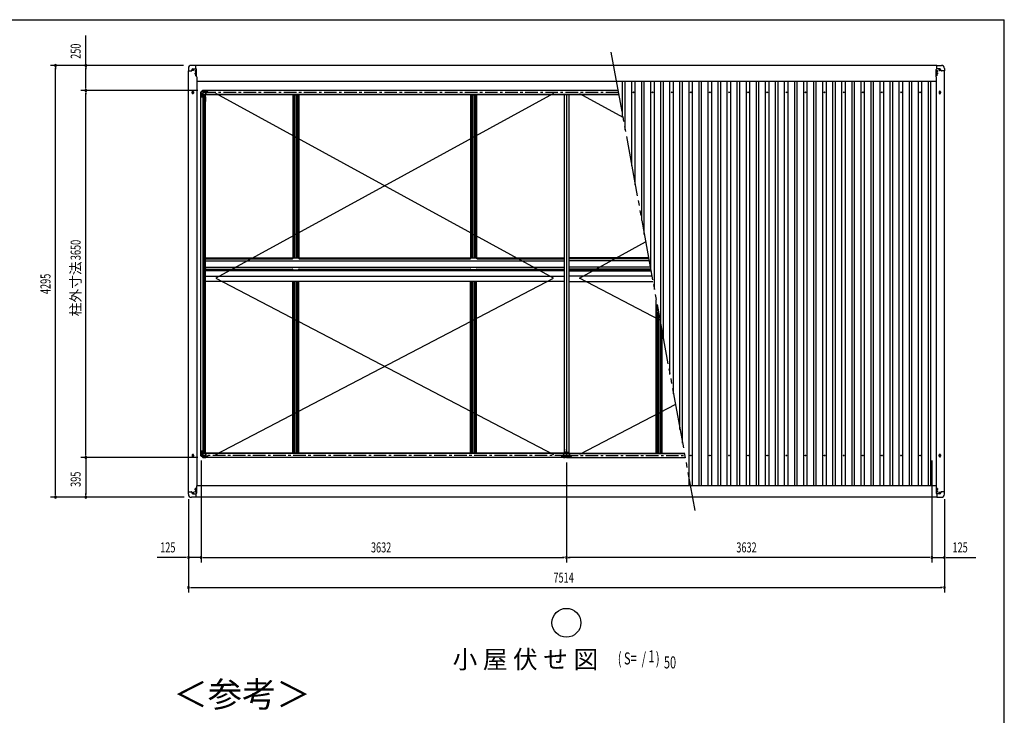
# Model space of a CAD drawing. Extents: x 543 to 21006, y 226 to 14052.
# Drawn here: x 10690 to 20478, y 7132 to 14052 of the extents above; entities that cross this region are included whole.
import ezdxf
from ezdxf.enums import TextEntityAlignment as Align

# ---------------------------------------------------------------- set-up
doc = ezdxf.new("R2010")
doc.units = 0
doc.header["$LTSCALE"] = 50
doc.header["$MEASUREMENT"] = 0
doc.linetypes.add('1PL-S', pattern=[4, 2.5, -0.5, 0.5, -0.5])
doc.linetypes.add('2PL-M', pattern=[17, 12, -1, 1, -1, 1, -1])
for name, color, linetype in [('2PL-M2', 1, '2PL-M'), ('HIKIDASHI', 6, 'CONTINUOUS'), ('SUNPOU', 4, 'CONTINUOUS'), ('WAKUSEN-01', 50, 'CONTINUOUS'), ('ケラバ', 9, 'CONTINUOUS'), ('フレ-ム', 3, 'CONTINUOUS'), ('ブレ-ス', 6, 'CONTINUOUS'), ('上枠前', 1, 'CONTINUOUS'), ('上枠左右', 2, 'CONTINUOUS'), ('上枠後', 1, 'CONTINUOUS'), ('中柱カバ', 3, 'CONTINUOUS'), ('中柱補強', 2, 'CONTINUOUS'), ('天井支持材', 2, 'CONTINUOUS'), ('屋根', 1, 'CONTINUOUS'), ('柱', 3, 'CONTINUOUS'), ('桁', 3, 'CONTINUOUS'), ('梁', 2, 'CONTINUOUS'), ('野縁', 1, 'CONTINUOUS'), ('隅柱補強', 2, 'CONTINUOUS'), ('鼻隠しコナ', 3, 'CONTINUOUS'), ('鼻隠し前', 3, 'CONTINUOUS'), ('鼻隠し後', 3, 'CONTINUOUS')]:
    doc.layers.add(name, color=color, linetype=linetype)
doc.styles.add('00', font='ROMANS', dxfattribs={"width": 0.666667, "bigfont": 'BIGFONT'})
doc.styles.add('01', font='ROMANS', dxfattribs={"height": 3, "bigfont": 'BIGFONT'})

msp = doc.modelspace()

# ---------------------------------------------------------------- linework, layer by layer
at = {"layer": '2PL-M2'}
msp.add_line((16567.3, 13728), (17400.6, 9171), dxfattribs=at)
at = {"layer": 'HIKIDASHI'}
msp.add_circle((16124.6, 8052.6), 143.4, dxfattribs=at)
at = {"layer": 'SUNPOU'}
for p, q in [((11346.2, 13597.5), (11346.2, 13893.9)), ((12318.2, 13597.5), (10996.2, 13597.5)), ((11046.2, 13578.8), (11046.2, 13560)), ((11046.2, 9327.5), (11046.2, 13572.5)), ((12318.2, 13597.5), (11296.2, 13597.5)), ((11346.2, 13578.8), (11346.2, 13560)), ((11346.2, 13372.5), (11346.2, 13572.5)), ((12461.4, 13347.5), (11296.2, 13347.5)), ((12461.4, 13347.5), (11296.2, 13347.5)), ((11346.2, 13366.3), (11346.2, 13385)), ((11346.2, 13328.8), (11346.2, 13310)), ((11346.2, 9722.5), (11346.2, 13322.5)), ((12461.4, 9697.5), (11296.2, 9697.5)), ((12461.4, 9697.5), (11296.2, 9697.5)), ((11346.2, 9716.3), (11346.2, 9735)), ((11346.2, 9678.8), (11346.2, 9660)), ((11346.2, 9672.5), (11346.2, 9327.5)), ((12492.6, 9666.3), (12492.6, 8652.5)), ((12492.6, 9666.3), (12492.6, 8652.5)), ((16124.6, 9646), (16124.6, 8652.5)), ((16124.6, 9646), (16124.6, 8652.5)), ((19756.6, 9666.3), (19756.6, 8652.5)), ((19756.6, 9666.3), (19756.6, 8652.5)), ((12325, 9302.5), (10996.2, 9302.5)), ((11046.2, 9321.3), (11046.2, 9340)), ((12325, 9302.5), (11296.2, 9302.5)), ((11346.2, 9321.3), (11346.2, 9340)), ((12367.6, 9281), (12367.6, 8352.5)), ((12367.6, 9281), (12367.6, 8652.5)), ((19881.6, 9281), (19881.6, 8352.5)), ((19881.6, 9281), (19881.6, 8652.5)), ((12342.6, 8702.5), (12055.7, 8702.5)), ((12348.8, 8702.5), (12330.1, 8702.5)), ((12492.6, 8702.5), (12367.6, 8702.5)), ((12511.3, 8702.5), (12530.1, 8702.5)), ((12511.3, 8702.5), (12530.1, 8702.5)), ((12517.6, 8702.5), (12542.6, 8702.5)), ((12517.6, 8702.5), (16099.6, 8702.5)), ((16105.8, 8702.5), (16087.1, 8702.5)), ((16143.3, 8702.5), (16162.1, 8702.5)), ((19731.6, 8702.5), (16149.6, 8702.5)), ((19731.6, 8702.5), (19706.6, 8702.5)), ((19737.8, 8702.5), (19719.1, 8702.5)), ((19737.8, 8702.5), (19719.1, 8702.5)), ((19756.6, 8702.5), (19881.6, 8702.5)), ((19900.3, 8702.5), (19919.1, 8702.5)), ((19906.6, 8702.5), (20193.5, 8702.5)), ((12386.3, 8402.5), (12405.1, 8402.5)), ((12392.6, 8402.5), (19856.6, 8402.5)), ((19862.8, 8402.5), (19844.1, 8402.5))]:
    msp.add_line(p, q, dxfattribs=at)
for centre, start, end in [((11046.2, 13597.5), 90, 270), ((11046.2, 13597.5), 270, 90), ((11346.2, 13597.5), 90, 270), ((11346.2, 13597.5), 270, 90), ((11346.2, 13347.5), 90, 270), ((11346.2, 13347.5), 90, 270), ((11346.2, 13347.5), 270, 90), ((11346.2, 13347.5), 270, 90), ((11346.2, 9697.5), 90, 270), ((11346.2, 9697.5), 90, 270), ((11346.2, 9697.5), 270, 90), ((11346.2, 9697.5), 270, 90), ((11046.2, 9302.5), 90, 270), ((11046.2, 9302.5), 270, 90), ((11346.2, 9302.5), 90, 270), ((11346.2, 9302.5), 270, 90), ((12367.6, 8702.5), 0, 180), ((12492.6, 8702.5), 0, 180), ((12492.6, 8702.5), 0, 180), ((16124.6, 8702.5), 0, 180), ((16124.6, 8702.5), 0, 180), ((19756.6, 8702.5), 0, 180), ((19756.6, 8702.5), 0, 180), ((19881.6, 8702.5), 0, 180), ((12367.6, 8702.5), 180, 0), ((12492.6, 8702.5), 180, 0), ((12492.6, 8702.5), 180, 0), ((16124.6, 8702.5), 180, 0), ((16124.6, 8702.5), 180, 0), ((19756.6, 8702.5), 180, 0), ((19756.6, 8702.5), 180, 0), ((19881.6, 8702.5), 180, 0), ((12367.6, 8402.5), 0, 180), ((12367.6, 8402.5), 180, 0), ((19881.6, 8402.5), 0, 180), ((19881.6, 8402.5), 180, 0)]:
    msp.add_arc(centre, 9.38, start, end, dxfattribs=at)
at = {"layer": 'WAKUSEN-01'}
for p in [(542.5, 14052.5), (20477.5, 517.5)]:
    msp.add_line(p, (20477.5, 14052.5), dxfattribs=at)
at = {"layer": 'ケラバ'}
for p, q in [((12366.6, 9356), (12366.6, 13543)), ((12366.6, 13543), (12396.6, 13543)), ((12401.6, 13548), (12401.6, 13553)), ((12411.6, 13563), (12444, 13563)), ((12412.6, 13557.5), (12415.6, 13557.5)), ((12415.6, 13548.5), (12412.6, 13548.5)), ((12438.1, 13545), (12441.1, 13545)), ((12441.1, 13536), (12438.1, 13536)), ((12449, 13483), (12449, 13558)), ((19800.2, 13483), (19800.2, 13558)), ((19837.6, 13563), (19805.2, 13563)), ((19811.1, 13545), (19808.1, 13545)), ((19808.1, 13536), (19811.1, 13536)), ((19836.6, 13557.5), (19833.6, 13557.5)), ((19833.6, 13548.5), (19836.6, 13548.5)), ((19847.6, 13548), (19847.6, 13553)), ((19882.6, 13543), (19852.6, 13543)), ((19882.6, 9356), (19882.6, 13543)), ((12449.6, 13483), (12449, 13483)), ((12449.6, 13483), (12449.6, 9416)), ((19799.6, 13483), (19800.2, 13483)), ((19799.6, 13483), (19799.6, 9416)), ((12405.6, 13321.5), (12405.6, 13334.5)), ((12417.6, 13334.5), (12417.6, 13321.5)), ((19831.6, 13334.5), (19831.6, 13321.5)), ((19843.6, 13321.5), (19843.6, 13334.5)), ((12405.6, 9722.5), (12405.6, 9709.5)), ((12417.6, 9709.5), (12417.6, 9722.5)), ((19831.6, 9709.5), (19831.6, 9722.5)), ((19843.6, 9722.5), (19843.6, 9709.5)), ((12449, 9416), (12449, 9341)), ((12449.6, 9416), (12449, 9416)), ((19799.6, 9416), (19800.2, 9416)), ((19800.2, 9416), (19800.2, 9341)), ((12366.6, 9356), (12396.6, 9356)), ((12401.6, 9351), (12401.6, 9346)), ((12411.6, 9336), (12444, 9336)), ((12415.6, 9350.5), (12412.6, 9350.5)), ((12412.6, 9341.5), (12415.6, 9341.5)), ((12441.1, 9363), (12438.1, 9363)), ((12438.1, 9354), (12441.1, 9354)), ((19837.6, 9336), (19805.2, 9336)), ((19808.1, 9363), (19811.1, 9363)), ((19811.1, 9354), (19808.1, 9354)), ((19833.6, 9350.5), (19836.6, 9350.5)), ((19836.6, 9341.5), (19833.6, 9341.5)), ((19847.6, 9351), (19847.6, 9346)), ((19882.6, 9356), (19852.6, 9356))]:
    msp.add_line(p, q, dxfattribs=at)
at = {"layer": 'ケラバ', "color": 6, "linetype": '1PL-S'}
for p, q in [((12403.1, 13553), (12425.1, 13553)), ((12414.1, 13543.5), (12414.1, 13562.5)), ((12429.1, 13515.5), (12450.1, 13515.5)), ((12431.6, 13515.5), (12447.6, 13515.5)), ((12439.6, 13492.5), (12439.6, 13550)), ((19820.1, 13515.5), (19799.1, 13515.5)), ((19817.6, 13515.5), (19801.6, 13515.5)), ((19809.6, 13492.5), (19809.6, 13550)), ((19846.1, 13553), (19824.1, 13553)), ((19835.1, 13543.5), (19835.1, 13562.5)), ((12400.6, 13328), (12422.6, 13328)), ((12411.6, 13310.5), (12411.6, 13345.5)), ((19848.6, 13328), (19826.6, 13328)), ((19837.6, 13310.5), (19837.6, 13345.5)), ((12400.6, 9716), (12422.6, 9716)), ((12411.6, 9733.5), (12411.6, 9698.5)), ((19848.6, 9716), (19826.6, 9716)), ((19837.6, 9733.5), (19837.6, 9698.5)), ((12403.1, 9346), (12425.1, 9346)), ((12414.1, 9355.5), (12414.1, 9336.5)), ((12428.6, 9358.5), (12450.6, 9358.5)), ((12429.1, 9383.5), (12450.1, 9383.5)), ((12431.6, 9383.5), (12447.6, 9383.5)), ((19820.6, 9358.5), (19798.6, 9358.5)), ((19820.1, 9383.5), (19799.1, 9383.5)), ((19817.6, 9383.5), (19801.6, 9383.5)), ((19846.1, 9346), (19824.1, 9346)), ((19835.1, 9355.5), (19835.1, 9336.5))]:
    msp.add_line(p, q, dxfattribs=at)
at = {"layer": 'ケラバ'}
for centre, radius in [((12439.6, 13515.5), 4.5), ((12439.6, 13515.5), 3), ((19809.6, 13515.5), 4.5), ((19809.6, 13515.5), 3), ((12439.6, 9383.5), 4.5), ((12439.6, 9383.5), 3), ((19809.6, 9383.5), 4.5), ((19809.6, 9383.5), 3)]:
    msp.add_circle(centre, radius, dxfattribs=at)
for centre, radius, start, end in [((12396.6, 13548), 5, 270, 0), ((12411.6, 13553), 10, 90, 180), ((12412.6, 13553), 4.5, 90, 270), ((12415.6, 13553), 4.5, 270, 90), ((12438.1, 13540.5), 4.5, 90, 270), ((12441.1, 13540.5), 4.5, 270, 90), ((12444, 13558), 5, 0, 90), ((19805.2, 13558), 5, 90, 180), ((19808.1, 13540.5), 4.5, 90, 270), ((19811.1, 13540.5), 4.5, 270, 90), ((19833.6, 13553), 4.5, 90, 270), ((19836.6, 13553), 4.5, 270, 90), ((19837.6, 13553), 10, 0, 90), ((19852.6, 13548), 5, 180, 270), ((12411.6, 13334.5), 6, 0, 180), ((12411.6, 13321.5), 6, 180, 0), ((19837.6, 13334.5), 6, 0, 180), ((19837.6, 13321.5), 6, 180, 0), ((12411.6, 9722.5), 6, 0, 180), ((12411.6, 9709.5), 6, 180, 0), ((19837.6, 9722.5), 6, 0, 180), ((19837.6, 9709.5), 6, 180, 0), ((12396.6, 9351), 5, 0, 90), ((12411.6, 9346), 10, 180, 270), ((12412.6, 9346), 4.5, 90, 270), ((12415.6, 9346), 4.5, 270, 90), ((12438.1, 9358.5), 4.5, 90, 270), ((12441.1, 9358.5), 4.5, 270, 90), ((12444, 9341), 5, 270, 0), ((19805.2, 9341), 5, 180, 270), ((19808.1, 9358.5), 4.5, 90, 270), ((19811.1, 9358.5), 4.5, 270, 90), ((19833.6, 9346), 4.5, 90, 270), ((19836.6, 9346), 4.5, 270, 90), ((19837.6, 9346), 10, 270, 0), ((19852.6, 9351), 5, 90, 180)]:
    msp.add_arc(centre, radius, start, end, dxfattribs=at)
at = {"layer": 'フレ-ム'}
for centre in [(16791.1, 13329.5), (16981.1, 13329.5), (17171.1, 13329.5), (17361.1, 13329.5), (17551.1, 13329.5), (17741.1, 13329.5), (17931.1, 13329.5), (18121.1, 13329.5), (18311.1, 13329.5), (18501.1, 13329.5), (18691.1, 13329.5), (18881.1, 13329.5), (19071.1, 13329.5), (19261.1, 13329.5), (19451.1, 13329.5), (19641.1, 13329.5), (17361.1, 9716), (17551.1, 9716), (17741.1, 9716), (17931.1, 9716), (18121.1, 9716), (18311.1, 9716), (18501.1, 9716), (18691.1, 9716), (18881.1, 9716), (19071.1, 9716), (19261.1, 9716), (19451.1, 9716), (19641.1, 9716)]:
    msp.add_circle(centre, 4, dxfattribs=at)
at = {"layer": 'ブレ-ス'}
for p, q in [((15994.6, 11481.1), (12640.6, 13319)), ((15994.6, 13319), (12640.6, 11481.1)), ((16254.6, 13319), (16685.3, 13083)), ((16254.6, 11481.1), (16912.3, 11841.5)), ((12640.6, 9726), (15994.6, 11481.1)), ((12640.6, 11481.1), (15994.6, 9726)), ((17054.8, 11062.4), (16254.6, 11481.1)), ((17207.9, 10224.9), (16254.6, 9726))]:
    msp.add_line(p, q, dxfattribs=at)
at = {"layer": '上枠前', "color": 6, "linetype": '1PL-S'}
for p, q in [((16134, 9716), (12502.2, 9716)), ((16115.1, 9716), (17301, 9716))]:
    msp.add_line(p, q, dxfattribs=at)
at = {"layer": '上枠前'}
for p, q in [((12510.6, 9696), (12510.6, 9737)), ((12532.6, 9737), (12510.6, 9737)), ((16124.6, 9696), (12510.6, 9696)), ((12532.6, 9734), (12532.6, 9737)), ((12532.6, 9734), (12538.6, 9734)), ((16096.5, 9737), (12538.6, 9737)), ((12538.6, 9734), (12538.6, 9737)), ((16092.6, 9741.5), (12542.6, 9741.5)), ((12542.6, 9737), (12542.6, 9741.5)), ((16156.6, 9741.5), (16092.6, 9741.5)), ((16092.6, 9737), (16092.6, 9741.5)), ((16152.6, 9737), (16096.5, 9737)), ((16096.5, 9734), (16096.5, 9737)), ((16102.5, 9734), (16096.5, 9734)), ((16124.6, 9737), (16102.5, 9737)), ((16102.5, 9734), (16102.5, 9737)), ((16124.6, 9737), (16146.6, 9737)), ((16124.6, 9696), (16124.6, 9737)), ((16124.6, 9696), (16124.6, 9737)), ((16124.6, 9696), (17304.6, 9696)), ((16146.6, 9734), (16146.6, 9737)), ((16146.6, 9734), (16152.6, 9734)), ((16152.6, 9737), (17297.1, 9737)), ((16152.6, 9734), (16152.6, 9737)), ((16156.6, 9741.5), (17296.3, 9741.5)), ((16156.6, 9737), (16156.6, 9741.5))]:
    msp.add_line(p, q, dxfattribs=at)
at = {"layer": '上枠左右', "color": 6, "linetype": '1PL-S'}
for p, q in [((12496.8, 13315.5), (12487.6, 13315.5)), ((12499, 13343.5), (12505.5, 13337)), ((12496.8, 9729.5), (12487.6, 9729.5)), ((12499, 9701.5), (12505.5, 9708))]:
    msp.add_line(p, q, dxfattribs=at)
at = {"layer": '上枠左右'}
for p, q in [((12510.6, 13349.5), (12491.6, 13330.5)), ((12491.6, 9714.5), (12491.6, 13330.5)), ((12491.6, 13330.5), (12492.6, 13330.1)), ((12511.3, 13348.8), (12492.6, 13330.1)), ((12502.5, 13340), (12510.6, 13340)), ((12510.6, 13349.5), (12511.3, 13348.8)), ((12510.6, 13340), (12510.6, 13303.5)), ((12508.6, 13298.5), (12508.6, 13303.5)), ((12508.6, 13303.5), (12510.6, 13303.5)), ((12510.6, 13298.5), (12508.6, 13298.5)), ((12510.6, 13298.5), (12510.6, 9746.5)), ((12510.6, 13297.5), (12537.1, 13297.5)), ((12522.1, 9750.5), (12522.1, 13294.5)), ((12533.1, 13239), (12533.1, 13284)), ((12533.1, 13284), (12537.1, 13284)), ((12537.1, 13239), (12533.1, 13239)), ((12536.1, 13284), (12536.1, 13239)), ((12537.1, 9747.5), (12537.1, 13297.5)), ((12533.1, 9806), (12533.1, 9761)), ((12537.1, 9806), (12533.1, 9806)), ((12536.1, 9761), (12536.1, 9806)), ((12491.6, 9714.5), (12492.6, 9714.9)), ((12510.6, 9695.5), (12491.6, 9714.5)), ((12511.3, 9696.2), (12492.6, 9714.9)), ((12502.5, 9705), (12510.6, 9705)), ((12510.6, 9746.5), (12508.6, 9746.5)), ((12508.6, 9746.5), (12508.6, 9741.5)), ((12508.6, 9741.5), (12510.6, 9741.5)), ((12509.6, 9705), (12509.6, 9704.1)), ((12509.6, 9704.1), (12510.6, 9704.1)), ((12510.6, 9747.5), (12537.1, 9747.5)), ((12510.6, 9741.5), (12510.6, 9704.1)), ((12510.6, 9695.5), (12511.3, 9696.2)), ((12533.1, 9761), (12537.1, 9761))]:
    msp.add_line(p, q, dxfattribs=at)
for centre, start, end in [((12525.1, 13294.5), 90, 180), ((12525.1, 9750.5), 180, 270)]:
    msp.add_arc(centre, 3, start, end, dxfattribs=at)
at = {"layer": '上枠後', "color": 6, "linetype": '1PL-S'}
msp.add_line((16640.3, 13329), (12502.2, 13329), dxfattribs=at)
at = {"layer": '上枠後'}
for p, q in [((16636.6, 13349), (12510.6, 13349)), ((12510.6, 13349), (12510.6, 13308)), ((12532.6, 13308), (12510.6, 13308)), ((12532.6, 13311), (12538.6, 13311)), ((12532.6, 13311), (12532.6, 13308)), ((12538.6, 13311), (12538.6, 13308)), ((16644.1, 13308), (12538.6, 13308)), ((12542.6, 13308), (12542.6, 13303.5)), ((16645, 13303.5), (12542.6, 13303.5))]:
    msp.add_line(p, q, dxfattribs=at)
at = {"layer": '中柱カバ'}
for p, q in [((16075.6, 9709.5), (16081.6, 9709.5)), ((16075.6, 9708.5), (16084.2, 9708.5)), ((16084.2, 9707.5), (16075.6, 9707.5)), ((16081.6, 9709.5), (16081.6, 9708.5)), ((16094, 9698.1), (16084.9, 9707.2)), ((16094.7, 9698.8), (16085.6, 9707.9)), ((16153.8, 9698.5), (16095.4, 9698.5)), ((16153.8, 9697.5), (16095.4, 9697.5)), ((16163.6, 9707.9), (16154.5, 9698.8)), ((16164.3, 9707.2), (16155.2, 9698.1)), ((16173.6, 9708.5), (16165, 9708.5)), ((16173.6, 9707.5), (16165, 9707.5)), ((16173.6, 9709.5), (16167.6, 9709.5)), ((16167.6, 9709.5), (16167.6, 9708.5))]:
    msp.add_line(p, q, dxfattribs=at)
at = {"layer": '中柱カバ', "color": 6, "linetype": '1PL-S'}
for p, q in [((16109.6, 9693.5), (16109.6, 9702.5)), ((16139.6, 9693.5), (16139.6, 9702.5))]:
    msp.add_line(p, q, dxfattribs=at)
at = {"layer": '中柱カバ'}
for centre, radius, start, end in [((16075.6, 9708.5), 1, 90, 270), ((16084.2, 9706.5), 2, 45, 90), ((16084.2, 9706.5), 1, 45, 90), ((16095.4, 9699.5), 2, 225, 270), ((16095.4, 9699.5), 1, 225, 270), ((16153.8, 9699.5), 1, 270, 315), ((16153.8, 9699.5), 2, 270, 315), ((16165, 9706.5), 2, 90, 135), ((16165, 9706.5), 1, 90, 135), ((16173.6, 9708.5), 1, 270, 90)]:
    msp.add_arc(centre, radius, start, end, dxfattribs=at)
at = {"layer": '中柱補強', "color": 6, "linetype": '1PL-S'}
for p, q in [((16090.6, 9723.5), (16101.6, 9723.5)), ((16090.6, 9721.5), (16101.6, 9721.5)), ((16105.5, 9733.6), (16097.8, 9741.3)), ((16124.6, 9748.5), (16124.6, 9738.9)), ((16143.6, 9733.6), (16151.4, 9741.3)), ((16158.6, 9723.5), (16147.6, 9723.5)), ((16158.6, 9721.5), (16147.6, 9721.5))]:
    msp.add_line(p, q, dxfattribs=at)
at = {"layer": '中柱補強'}
for p, q in [((16094.6, 9731.4), (16094.6, 9701.1)), ((16095.3, 9733.3), (16105.8, 9743.7)), ((16096.2, 9731.4), (16096.2, 9701.1)), ((16096.2, 9729.3), (16097.6, 9728.1)), ((16096.5, 9732.1), (16107, 9742.6)), ((16097.6, 9726.1), (16097.2, 9726.1)), ((16097.6, 9716.9), (16097.2, 9716.9)), ((16097.2, 9700.1), (16112.6, 9700.1)), ((16097.2, 9698.5), (16112.6, 9698.5)), ((16097.6, 9733.3), (16099.4, 9733.1)), ((16097.6, 9726.1), (16097.6, 9728.1)), ((16097.6, 9726.1), (16097.6, 9716.9)), ((16099.4, 9733.1), (16106, 9739.7)), ((16105.8, 9741.4), (16106, 9739.7)), ((16107.7, 9744.5), (16124.6, 9744.5)), ((16124.6, 9742.9), (16107.7, 9742.9)), ((16112.6, 9700.1), (16112.6, 9698.5)), ((16119.6, 9742.9), (16119.6, 9744.5)), ((16141.5, 9744.5), (16124.6, 9744.5)), ((16124.6, 9742.9), (16141.5, 9742.9)), ((16129.6, 9742.9), (16129.6, 9744.5)), ((16152, 9700.1), (16136.6, 9700.1)), ((16136.6, 9700.1), (16136.6, 9698.5)), ((16152, 9698.5), (16136.6, 9698.5)), ((16152.7, 9732.1), (16142.2, 9742.6)), ((16143.4, 9741.4), (16143.2, 9739.7)), ((16149.8, 9733.1), (16143.2, 9739.7)), ((16153.8, 9733.3), (16143.3, 9743.7)), ((16151.5, 9733.3), (16149.8, 9733.1)), ((16153, 9729.3), (16151.6, 9728.1)), ((16151.6, 9726.1), (16151.6, 9728.1)), ((16151.6, 9726.1), (16151.6, 9716.9)), ((16151.6, 9726.1), (16152, 9726.1)), ((16151.6, 9716.9), (16152, 9716.9)), ((16153, 9731.4), (16153, 9701.1)), ((16154.6, 9731.4), (16154.6, 9701.1))]:
    msp.add_line(p, q, dxfattribs=at)
for centre, radius, start, end in [((16097.2, 9731.4), 2.6, 135, 180), ((16097.2, 9701.1), 2.6, 180, 270), ((16097.2, 9731.4), 1, 135, 180), ((16097.2, 9727.1), 1, 180, 270), ((16097.2, 9715.9), 1, 90, 180), ((16097.2, 9701.1), 1, 180, 270), ((16107.7, 9741.9), 2.6, 90, 135), ((16107.7, 9741.9), 1, 90, 135), ((16141.5, 9741.9), 2.6, 45, 90), ((16141.5, 9741.9), 1, 45, 90), ((16152, 9727.1), 1, 270, 0), ((16152, 9715.9), 1, 0, 90), ((16152, 9701.1), 1, 270, 0), ((16152, 9701.1), 2.6, 270, 0), ((16152, 9731.4), 1, 0, 45), ((16152, 9731.4), 2.6, 0, 45)]:
    msp.add_arc(centre, radius, start, end, dxfattribs=at)
at = {"layer": '天井支持材'}
for p, q in [((13403.6, 13303.5), (13403.6, 11683.5)), ((13403.6, 13303.5), (13463.6, 13303.5)), ((13413.6, 13303.5), (13413.6, 11683.5)), ((13425.8, 13303.5), (13425.8, 11683.5)), ((13441.4, 13303.5), (13441.4, 11683.5)), ((13453.6, 13303.5), (13453.6, 11683.5)), ((13463.6, 13303.5), (13463.6, 11683.5)), ((15171.6, 13303.5), (15171.6, 11683.5)), ((15171.6, 13303.5), (15231.6, 13303.5)), ((15181.6, 13303.5), (15181.6, 11683.5)), ((15193.8, 13303.5), (15193.8, 11683.5)), ((15209.4, 13303.5), (15209.4, 11683.5)), ((15221.6, 13303.5), (15221.6, 11683.5)), ((15231.6, 13303.5), (15231.6, 11683.5)), ((13403.6, 11683.5), (13463.6, 11683.5)), ((15171.6, 11683.5), (15231.6, 11683.5)), ((13403.6, 11553.6), (13403.6, 11561.5)), ((13403.6, 11561.5), (13463.6, 11561.5)), ((13413.6, 11553.6), (13413.6, 11561.5)), ((13425.8, 11553.6), (13425.8, 11561.5)), ((13441.4, 11553.6), (13441.4, 11561.5)), ((13453.6, 11553.6), (13453.6, 11561.5)), ((13463.6, 11553.6), (13463.6, 11561.5)), ((15171.6, 11553.6), (15171.6, 11561.5)), ((15171.6, 11561.5), (15231.6, 11561.5)), ((15181.6, 11553.6), (15181.6, 11561.5)), ((15193.8, 11553.6), (15193.8, 11561.5)), ((15209.4, 11553.6), (15209.4, 11561.5)), ((15221.6, 11553.6), (15221.6, 11561.5)), ((15231.6, 11553.6), (15231.6, 11561.5)), ((13403.6, 9741.5), (13403.6, 11448.6)), ((13413.6, 9741.5), (13413.6, 11448.6)), ((13425.8, 9741.5), (13425.8, 11448.6)), ((13441.4, 9741.5), (13441.4, 11448.6)), ((13453.6, 9741.5), (13453.6, 11448.6)), ((13463.6, 9741.5), (13463.6, 11448.6)), ((15171.6, 9741.5), (15171.6, 11448.6)), ((15181.6, 9741.5), (15181.6, 11448.6)), ((15193.8, 9741.5), (15193.8, 11448.6)), ((15209.4, 9741.5), (15209.4, 11448.6)), ((15221.6, 9741.5), (15221.6, 11448.6)), ((15231.6, 9741.5), (15231.6, 11448.6)), ((17017.6, 9741.5), (17017.6, 11265.7)), ((17027.6, 9741.5), (17027.6, 11211)), ((17039.8, 9741.5), (17039.8, 11144.3)), ((17055.4, 9741.5), (17055.4, 11058.9)), ((17067.6, 9741.5), (17067.6, 10992.2)), ((17077.6, 9741.5), (17077.6, 10937.5)), ((13403.6, 9741.5), (13463.6, 9741.5)), ((15171.6, 9741.5), (15231.6, 9741.5))]:
    msp.add_line(p, q, dxfattribs=at)
at = {"layer": '屋根'}
for p, q in [((16683.6, 13092.2), (16683.6, 13438)), ((16708.6, 12955.5), (16708.6, 13438)), ((16773.6, 12600), (16773.6, 13438)), ((16808.6, 12408.6), (16808.6, 13438)), ((16873.6, 12053.2), (16873.6, 13438)), ((16898.6, 11916.4), (16898.6, 13438)), ((16963.6, 11561), (16963.6, 13438)), ((16998.6, 11369.6), (16998.6, 13438)), ((17063.6, 11014.1), (17063.6, 13438)), ((17088.6, 10877.4), (17088.6, 13438)), ((17153.6, 10521.9), (17153.6, 13438)), ((17188.6, 10330.5), (17188.6, 13438)), ((17253.6, 9975), (17253.6, 13438)), ((17278.6, 9838.3), (17278.6, 13438)), ((17343.6, 9418), (17343.6, 13438)), ((17378.6, 9418), (17378.6, 13438)), ((17443.6, 9418), (17443.6, 13438)), ((17468.6, 9418), (17468.6, 13438)), ((17533.6, 9418), (17533.6, 13438)), ((17568.6, 9418), (17568.6, 13438)), ((17633.6, 9418), (17633.6, 13438)), ((17658.6, 9418), (17658.6, 13438)), ((17723.6, 9418), (17723.6, 13438)), ((17758.6, 9418), (17758.6, 13438)), ((17823.6, 9418), (17823.6, 13438)), ((17848.6, 9418), (17848.6, 13438)), ((17913.6, 9418), (17913.6, 13438)), ((17948.6, 9418), (17948.6, 13438)), ((18013.6, 9418), (18013.6, 13438)), ((18038.6, 9418), (18038.6, 13438)), ((18103.6, 9418), (18103.6, 13438)), ((18138.6, 9418), (18138.6, 13438)), ((18203.6, 9418), (18203.6, 13438)), ((18228.6, 9418), (18228.6, 13438)), ((18293.6, 9418), (18293.6, 13438)), ((18328.6, 9418), (18328.6, 13438)), ((18393.6, 9418), (18393.6, 13438)), ((18418.6, 9418), (18418.6, 13438)), ((18483.6, 9418), (18483.6, 13438)), ((18518.6, 9418), (18518.6, 13438)), ((18583.6, 9418), (18583.6, 13438)), ((18608.6, 9418), (18608.6, 13438)), ((18673.6, 9418), (18673.6, 13438)), ((18708.6, 9418), (18708.6, 13438)), ((18773.6, 9418), (18773.6, 13438)), ((18798.6, 9418), (18798.6, 13438)), ((18863.6, 9418), (18863.6, 13438)), ((18898.6, 9418), (18898.6, 13438)), ((18963.6, 9418), (18963.6, 13438)), ((18988.6, 9418), (18988.6, 13438)), ((19053.6, 9418), (19053.6, 13438)), ((19088.6, 9418), (19088.6, 13438)), ((19153.6, 9418), (19153.6, 13438)), ((19178.6, 9418), (19178.6, 13438)), ((19243.6, 9418), (19243.6, 13438)), ((19278.6, 9418), (19278.6, 13438)), ((19343.6, 9418), (19343.6, 13438)), ((19368.6, 9418), (19368.6, 13438)), ((19433.6, 9418), (19433.6, 13438)), ((19468.6, 9418), (19468.6, 13438)), ((19533.6, 9418), (19533.6, 13438)), ((19558.6, 9418), (19558.6, 13438)), ((19623.6, 9418), (19623.6, 13438)), ((19658.6, 9418), (19658.6, 13438)), ((19723.6, 9418), (19723.6, 13438)), ((19748.6, 9418), (19748.6, 13438))]:
    msp.add_line(p, q, dxfattribs=at)
at = {"layer": '柱', "color": 6, "linetype": '1PL-S'}
for p, q in [((12488.6, 13314.5), (12499.6, 13314.5)), ((12498.8, 13341.3), (12506.5, 13333.6)), ((12525.6, 13351.5), (12525.6, 13340.5)), ((12488.6, 9730.5), (12499.6, 9730.5)), ((12498.8, 9703.7), (12506.5, 9711.4)), ((12525.6, 9693.5), (12525.6, 9704.5))]:
    msp.add_line(p, q, dxfattribs=at)
at = {"layer": '柱'}
for p, q in [((12492.6, 13300.3), (12492.6, 13328.7)), ((12493.2, 13330.1), (12510, 13346.9)), ((12493.6, 13300.3), (12493.6, 13328.7)), ((12493.9, 13329.4), (12510.7, 13346.2)), ((12494.6, 13318.5), (12495.6, 13318.5)), ((12495.6, 13318.5), (12495.6, 13310.5)), ((12500.9, 13333.6), (12500.2, 13334.3)), ((12506.5, 13339.2), (12500.9, 13333.6)), ((12505.8, 13339.9), (12506.5, 13339.2)), ((12511.4, 13347.5), (12539.8, 13347.5)), ((12511.4, 13346.5), (12539.8, 13346.5)), ((12521.6, 13344.5), (12521.6, 13345.5)), ((12529.6, 13344.5), (12521.6, 13344.5)), ((12529.6, 13345.5), (12529.6, 13344.5)), ((12540.5, 13346.2), (12549.6, 13337.1)), ((12541.2, 13346.9), (12550.3, 13337.8)), ((12551, 13337.5), (12559.6, 13337.5)), ((12551, 13336.5), (12559.6, 13336.5)), ((12553.6, 13335.5), (12553.6, 13336.5)), ((12559.6, 13335.5), (12553.6, 13335.5)), ((12502.3, 13289.8), (12493.2, 13298.9)), ((12503, 13290.5), (12493.9, 13299.6)), ((12495.6, 13310.5), (12494.6, 13310.5)), ((12502.6, 13280.5), (12502.6, 13289.1)), ((12503.6, 13280.5), (12503.6, 13289.1)), ((12504.6, 13286.5), (12503.6, 13286.5)), ((12504.6, 13286.5), (12504.6, 13280.5)), ((12492.6, 9744.7), (12492.6, 9716.3)), ((12502.3, 9755.2), (12493.2, 9746.1)), ((12493.2, 9714.9), (12510, 9698.1)), ((12493.6, 9744.7), (12493.6, 9716.3)), ((12503, 9754.5), (12493.9, 9745.4)), ((12493.9, 9715.6), (12510.7, 9698.8)), ((12495.6, 9734.5), (12494.6, 9734.5)), ((12494.6, 9726.5), (12495.6, 9726.5)), ((12495.6, 9726.5), (12495.6, 9734.5)), ((12500.9, 9711.4), (12500.2, 9710.7)), ((12506.5, 9705.8), (12500.9, 9711.4)), ((12502.6, 9764.5), (12502.6, 9755.9)), ((12503.6, 9764.5), (12503.6, 9755.9)), ((12504.6, 9758.5), (12503.6, 9758.5)), ((12504.6, 9758.5), (12504.6, 9764.5)), ((12505.8, 9705.1), (12506.5, 9705.8)), ((12511.4, 9698.5), (12539.8, 9698.5)), ((12511.4, 9697.5), (12539.8, 9697.5)), ((12529.6, 9700.5), (12521.6, 9700.5)), ((12521.6, 9700.5), (12521.6, 9699.5)), ((12529.6, 9699.5), (12529.6, 9700.5)), ((12540.5, 9698.8), (12549.6, 9707.9)), ((12541.2, 9698.1), (12550.3, 9707.2)), ((12551, 9708.5), (12559.6, 9708.5)), ((12551, 9707.5), (12559.6, 9707.5)), ((12559.6, 9709.5), (12553.6, 9709.5)), ((12553.6, 9709.5), (12553.6, 9708.5))]:
    msp.add_line(p, q, dxfattribs=at)
for centre, radius, start, end in [((12494.6, 13328.7), 2, 135, 180), ((12494.6, 13328.7), 1, 135, 180), ((12494.6, 13319.5), 1, 180, 270), ((12499.5, 13333.6), 1, 45, 135), ((12506.5, 13340.6), 1, 135, 225), ((12511.4, 13345.5), 2, 90, 135), ((12511.4, 13345.5), 1, 90, 135), ((12520.6, 13345.5), 1, 0, 90), ((12530.6, 13345.5), 1, 90, 180), ((12539.8, 13345.5), 2, 45, 90), ((12539.8, 13345.5), 1, 45, 90), ((12551, 13338.5), 2, 225, 270), ((12551, 13338.5), 1, 225, 270), ((12559.6, 13336.5), 1, 270, 90), ((12494.6, 13300.3), 2, 180, 225), ((12494.6, 13309.5), 1, 90, 180), ((12494.6, 13300.3), 1, 180, 225), ((12501.6, 13289.1), 1, 0, 45), ((12503.6, 13280.5), 1, 180, 0), ((12501.6, 13289.1), 2, 0, 45), ((12494.6, 9744.7), 2, 135, 180), ((12494.6, 9716.3), 2, 180, 225), ((12494.6, 9744.7), 1, 135, 180), ((12494.6, 9735.5), 1, 180, 270), ((12494.6, 9725.5), 1, 90, 180), ((12494.6, 9716.3), 1, 180, 225), ((12499.5, 9711.4), 1, 225, 315), ((12501.6, 9755.9), 1, 315, 0), ((12503.6, 9764.5), 1, 0, 180), ((12501.6, 9755.9), 2, 315, 0), ((12506.5, 9704.4), 1, 135, 225), ((12511.4, 9699.5), 2, 225, 270), ((12511.4, 9699.5), 1, 225, 270), ((12520.6, 9699.5), 1, 270, 0), ((12530.6, 9699.5), 1, 180, 270), ((12539.8, 9699.5), 1, 270, 315), ((12539.8, 9699.5), 2, 270, 315), ((12551, 9706.5), 2, 90, 135), ((12551, 9706.5), 1, 90, 135), ((12559.6, 9708.5), 1, 270, 90)]:
    msp.add_arc(centre, radius, start, end, dxfattribs=at)
at = {"layer": '桁'}
for p, q in [((16101.6, 11553.6), (12537.1, 11553.6)), ((16147.6, 11553.6), (16964.9, 11553.6)), ((12537.1, 11501.1), (16101.6, 11501.1)), ((12537.1, 11501.1), (16101.6, 11501.1)), ((16974.5, 11501.1), (16147.6, 11501.1)), ((16974.5, 11501.1), (16147.6, 11501.1)), ((16101.6, 11448.6), (12537.1, 11448.6)), ((16147.6, 11448.6), (16984.1, 11448.6))]:
    msp.add_line(p, q, dxfattribs=at)
at = {"layer": '梁'}
for p, q in [((16101.6, 13303.5), (16101.6, 9750.5)), ((16124.6, 13303.5), (16124.6, 9705.7)), ((16124.6, 13303.5), (16124.6, 9705.7)), ((16147.6, 13303.5), (16147.6, 9750.5)), ((16098.1, 9700.5), (16098.1, 9702.8)), ((16119.4, 9702.8), (16098.1, 9702.8)), ((16119.4, 9700.5), (16098.1, 9700.5)), ((16124.6, 9750.5), (16101.6, 9750.5)), ((16104.3, 9705.8), (16114.9, 9705.8)), ((16104.3, 9704.7), (16104.3, 9705.8)), ((16114.9, 9704.7), (16114.9, 9705.8)), ((16122.3, 9750.5), (16122.3, 9705.7)), ((16124.6, 9750.5), (16147.6, 9750.5)), ((16126.9, 9750.5), (16126.9, 9705.7)), ((16129.8, 9702.8), (16151.1, 9702.8)), ((16129.8, 9700.5), (16151.1, 9700.5)), ((16144.9, 9705.8), (16134.3, 9705.8)), ((16134.3, 9704.7), (16134.3, 9705.8)), ((16144.9, 9704.7), (16144.9, 9705.8)), ((16151.1, 9700.5), (16151.1, 9702.8))]:
    msp.add_line(p, q, dxfattribs=at)
at = {"layer": '梁', "color": 6, "linetype": '1PL-S'}
for p, q in [((16109.6, 9710.8), (16109.6, 9693.8)), ((16129.5, 9772), (16118.3, 9772)), ((16119.7, 9772), (16130.9, 9772)), ((16139.6, 9710.8), (16139.6, 9693.8))]:
    msp.add_line(p, q, dxfattribs=at)
at = {"layer": '梁'}
for centre, radius, start, end in [((16102.4, 9704.7), 1.9, 270, 0), ((16116.8, 9704.7), 1.9, 180, 270), ((16119.4, 9705.7), 5.2, 270, 0), ((16119.4, 9705.7), 2.9, 270, 0), ((16129.8, 9705.7), 5.2, 180, 270), ((16129.8, 9705.7), 2.9, 180, 270), ((16132.4, 9704.7), 1.9, 270, 0), ((16146.8, 9704.7), 1.9, 180, 270)]:
    msp.add_arc(centre, radius, start, end, dxfattribs=at)
at = {"layer": '野縁'}
for p, q in [((12537.1, 11683.5), (15174.8, 11683.5)), ((12537.1, 11561.5), (12537.1, 11683.5)), ((12537.1, 11653.5), (16101.6, 11653.5)), ((12542.1, 11673.5), (13400.1, 11673.5)), ((13405.1, 11678.5), (13405.1, 11683.5)), ((13405.1, 11681.9), (13462.1, 11681.9)), ((13462.1, 11678.5), (13462.1, 11683.5)), ((13467.1, 11673.5), (15169.8, 11673.5)), ((15173.1, 11678.5), (15173.1, 11683.5)), ((15173.1, 11681.9), (15230.1, 11681.9)), ((15230.1, 11678.5), (15230.1, 11683.5)), ((15231.8, 11683.5), (16101.6, 11683.5)), ((15236.8, 11673.5), (16101.6, 11673.5)), ((16941.2, 11683.5), (16147.6, 11683.5)), ((16943, 11673.5), (16147.6, 11673.5)), ((16946.7, 11653.5), (16147.6, 11653.5)), ((12537.1, 11591.5), (16101.6, 11591.5)), ((12537.1, 11561.5), (15174.8, 11561.5)), ((12542.1, 11571.5), (13400.1, 11571.5)), ((13405.1, 11561.5), (13405.1, 11566.5)), ((13405.1, 11563.1), (13462.1, 11563.1)), ((13462.1, 11561.5), (13462.1, 11566.5)), ((13467.1, 11571.5), (15169.8, 11571.5)), ((15173.1, 11561.5), (15173.1, 11566.5)), ((15230.1, 11563.1), (15173.1, 11563.1)), ((15230.1, 11561.5), (15230.1, 11566.5)), ((15231.8, 11561.5), (16101.6, 11561.5)), ((15236.8, 11571.5), (16101.6, 11571.5)), ((16958, 11591.5), (16147.6, 11591.5)), ((16961.7, 11571.5), (16147.6, 11571.5)), ((16963.5, 11561.5), (16147.6, 11561.5))]:
    msp.add_line(p, q, dxfattribs=at)
for centre, start, end in [((12542.1, 11678.5), 180, 270), ((13400.1, 11678.5), 270, 0), ((13467.1, 11678.5), 180, 270), ((15168.1, 11678.5), 270, 0), ((15235.1, 11678.5), 180, 270), ((12542.1, 11566.5), 90, 180), ((13400.1, 11566.5), 0, 90), ((13467.1, 11566.5), 90, 180), ((15168.1, 11566.5), 360, 90), ((15235.1, 11566.5), 90, 180)]:
    msp.add_arc(centre, 5, start, end, dxfattribs=at)
at = {"layer": '隅柱補強', "color": 6, "linetype": '1PL-S'}
for p, q in [((12490.6, 13314.5), (12501.6, 13314.5)), ((12525.6, 13349.5), (12525.6, 13338.5)), ((12544.6, 13320.5), (12534.2, 13320.5)), ((12519.6, 13295.5), (12519.6, 13305.9)), ((12537.4, 13302.7), (12530.1, 13310)), ((12490.6, 9730.5), (12501.6, 9730.5)), ((12519.6, 9749.5), (12519.6, 9739.1)), ((12525.6, 9695.5), (12525.6, 9706.5)), ((12537.4, 9742.3), (12530.1, 9735)), ((12544.6, 9724.5), (12534.2, 9724.5))]:
    msp.add_line(p, q, dxfattribs=at)
at = {"layer": '隅柱補強'}
for p, q in [((12494.6, 13301.7), (12494.6, 13322.5)), ((12494.6, 13322.5), (12495.8, 13322.5)), ((12495.8, 13322.5), (12495.8, 13301.7)), ((12496.8, 13318.7), (12497.6, 13318.7)), ((12497.6, 13318.7), (12497.6, 13310.3)), ((12517.6, 13344.3), (12517.6, 13345.5)), ((12517.6, 13345.5), (12538.4, 13345.5)), ((12538.4, 13344.3), (12517.6, 13344.3)), ((12521.4, 13342.5), (12521.4, 13343.3)), ((12529.8, 13342.5), (12521.4, 13342.5)), ((12528.4, 13301), (12539.1, 13311.7)), ((12529.8, 13343.3), (12529.8, 13342.5)), ((12538.2, 13324.2), (12538.2, 13316.8)), ((12538.2, 13324.2), (12538.4, 13324.2)), ((12538.2, 13316.8), (12538.4, 13316.8)), ((12539.4, 13312.4), (12539.4, 13343.3)), ((12540.6, 13343.3), (12540.6, 13312.4)), ((12497.6, 13310.3), (12496.8, 13310.3)), ((12496.8, 13300.7), (12527.7, 13300.7)), ((12527.7, 13299.5), (12496.8, 13299.5)), ((12515.9, 13301.9), (12515.9, 13301.7)), ((12523.3, 13301.9), (12515.9, 13301.9)), ((12523.3, 13301.9), (12523.3, 13301.7)), ((12539.9, 13310.9), (12529.2, 13300.1)), ((12535.5, 13309.8), (12530.3, 13304.6)), ((12530.3, 13304.6), (12530.4, 13304.4)), ((12535.5, 13309.8), (12535.6, 13309.7)), ((12494.6, 9743.3), (12494.6, 9722.5)), ((12494.6, 9722.5), (12495.8, 9722.5)), ((12495.8, 9722.5), (12495.8, 9743.3)), ((12527.7, 9745.5), (12496.8, 9745.5)), ((12496.8, 9744.3), (12527.7, 9744.3)), ((12497.6, 9734.7), (12496.8, 9734.7)), ((12496.8, 9726.3), (12497.6, 9726.3)), ((12497.6, 9726.3), (12497.6, 9734.7)), ((12515.9, 9743.1), (12515.9, 9743.3)), ((12523.3, 9743.1), (12515.9, 9743.1)), ((12517.6, 9700.7), (12517.6, 9699.5)), ((12538.4, 9700.7), (12517.6, 9700.7)), ((12517.6, 9699.5), (12538.4, 9699.5)), ((12529.8, 9702.5), (12521.4, 9702.5)), ((12521.4, 9702.5), (12521.4, 9701.7)), ((12523.3, 9743.1), (12523.3, 9743.3)), ((12528.4, 9744), (12539.1, 9733.3)), ((12539.9, 9734.1), (12529.2, 9744.9)), ((12529.8, 9701.7), (12529.8, 9702.5)), ((12530.3, 9740.4), (12530.4, 9740.6)), ((12535.5, 9735.2), (12530.3, 9740.4)), ((12535.5, 9735.2), (12535.6, 9735.3)), ((12538.2, 9720.8), (12538.2, 9728.2)), ((12538.2, 9728.2), (12538.4, 9728.2)), ((12538.2, 9720.8), (12538.4, 9720.8)), ((12539.4, 9732.6), (12539.4, 9701.7)), ((12540.6, 9701.7), (12540.6, 9732.6))]:
    msp.add_line(p, q, dxfattribs=at)
for centre, radius, start, end in [((12496.8, 13319.7), 1, 180, 270), ((12520.4, 13343.3), 1, 0, 90), ((12530.8, 13343.3), 1, 90, 180), ((12538.4, 13343.3), 2.2, 0, 90), ((12538.4, 13343.3), 1, 0, 90), ((12538.4, 13325.2), 1, 270, 0), ((12538.4, 13315.8), 1, 0, 90), ((12538.4, 13312.4), 1, 315, 0), ((12538.4, 13312.4), 2.2, 315, 0), ((12496.8, 13301.7), 2.2, 180, 270), ((12496.8, 13309.3), 1, 90, 180), ((12496.8, 13301.7), 1, 180, 270), ((12514.9, 13301.7), 1, 270, 0), ((12524.3, 13301.7), 1, 180, 270), ((12527.7, 13301.7), 1, 270, 315), ((12527.7, 13301.7), 2.2, 270, 315), ((12529.7, 13303.7), 1, 315, 45), ((12536.4, 13310.4), 1, 225, 315), ((12496.8, 9743.3), 2.2, 90, 180), ((12496.8, 9743.3), 1, 90, 180), ((12496.8, 9735.7), 1, 180, 270), ((12496.8, 9725.3), 1, 90, 180), ((12514.9, 9743.3), 1, 0, 90), ((12520.4, 9701.7), 1, 270, 0), ((12524.3, 9743.3), 1, 90, 180), ((12527.7, 9743.3), 2.2, 45, 90), ((12527.7, 9743.3), 1, 45, 90), ((12530.8, 9701.7), 1, 180, 270), ((12529.7, 9741.3), 1, 315, 45), ((12536.4, 9734.6), 1, 45, 135), ((12538.4, 9729.2), 1, 270, 0), ((12538.4, 9719.8), 1, 0, 90), ((12538.4, 9701.7), 2.2, 270, 0), ((12538.4, 9701.7), 1, 270, 0), ((12538.4, 9732.6), 1, 0, 45), ((12538.4, 9732.6), 2.2, 0, 45)]:
    msp.add_arc(centre, radius, start, end, dxfattribs=at)
at = {"layer": '鼻隠しコナ'}
for p, q in [((12366.6, 13568), (12366.6, 13543)), ((12366.6, 13543), (12396.6, 13543)), ((12441.6, 13598), (12396.6, 13598)), ((12401.6, 13548), (12401.6, 13553)), ((12411.6, 13563), (12441.6, 13563)), ((12441.6, 13563), (12441.6, 13598)), ((19807.6, 13563), (19807.6, 13598)), ((19807.6, 13598), (19852.6, 13598)), ((19837.6, 13563), (19807.6, 13563)), ((19847.6, 13548), (19847.6, 13553)), ((19882.6, 13543), (19852.6, 13543)), ((19882.6, 13568), (19882.6, 13543)), ((12366.6, 9331), (12366.6, 9356)), ((12366.6, 9356), (12396.6, 9356)), ((12441.6, 9301), (12396.6, 9301)), ((12401.6, 9351), (12401.6, 9346)), ((12411.6, 9336), (12441.6, 9336)), ((12441.6, 9336), (12441.6, 9301)), ((19837.6, 9336), (19807.6, 9336)), ((19807.6, 9336), (19807.6, 9301)), ((19807.6, 9301), (19852.6, 9301)), ((19847.6, 9351), (19847.6, 9346)), ((19882.6, 9356), (19852.6, 9356)), ((19882.6, 9331), (19882.6, 9356))]:
    msp.add_line(p, q, dxfattribs=at)
for centre, radius, start, end in [((12396.6, 13568), 30, 90, 180), ((12396.6, 13548), 5, 270, 0), ((12411.6, 13553), 10, 90, 180), ((19837.6, 13553), 10, 0, 90), ((19852.6, 13548), 5, 180, 270), ((19852.6, 13568), 30, 0, 90), ((12396.6, 9331), 30, 180, 270), ((12396.6, 9351), 5, 0, 90), ((12411.6, 9346), 10, 180, 270), ((19837.6, 9346), 10, 270, 0), ((19852.6, 9351), 5, 90, 180), ((19852.6, 9331), 30, 270, 0)]:
    msp.add_arc(centre, radius, start, end, dxfattribs=at)
at = {"layer": '鼻隠し前'}
for p, q in [((12449.6, 9418), (19799.6, 9418)), ((12435.1, 9382), (12435.1, 9385)), ((12435.1, 9357), (12435.1, 9360)), ((19807.6, 9301), (12441.6, 9301)), ((12444.1, 9385), (12444.1, 9382)), ((12444.1, 9360), (12444.1, 9357)), ((19805.1, 9385), (19805.1, 9382)), ((19805.1, 9360), (19805.1, 9357)), ((19814.1, 9382), (19814.1, 9385)), ((19814.1, 9357), (19814.1, 9360))]:
    msp.add_line(p, q, dxfattribs=at)
at = {"layer": '鼻隠し前', "color": 6, "linetype": '1PL-S'}
for p, q in [((12448.1, 9383.5), (12431.1, 9383.5)), ((12448.1, 9358.5), (12431.1, 9358.5)), ((12439.6, 9348.5), (12439.6, 9393.5)), ((19801.1, 9383.5), (19818.1, 9383.5)), ((19801.1, 9358.5), (19818.1, 9358.5)), ((19809.6, 9348.5), (19809.6, 9393.5))]:
    msp.add_line(p, q, dxfattribs=at)
at = {"layer": '鼻隠し前'}
for centre, start, end in [((12439.6, 9385), 0, 180), ((12439.6, 9382), 180, 0), ((12439.6, 9360), 0, 180), ((12439.6, 9357), 180, 0), ((19809.6, 9385), 0, 180), ((19809.6, 9382), 180, 0), ((19809.6, 9360), 0, 180), ((19809.6, 9357), 180, 0)]:
    msp.add_arc(centre, 4.5, start, end, dxfattribs=at)
at = {"layer": '鼻隠し後', "color": 6, "linetype": '1PL-S'}
for p, q in [((12448.1, 13540.5), (12431.1, 13540.5)), ((12448.1, 13515.5), (12431.1, 13515.5)), ((12439.6, 13550.5), (12439.6, 13505.5))]:
    msp.add_line(p, q, dxfattribs=at)
at = {"layer": '鼻隠し後'}
for p, q in [((12435.1, 13542), (12435.1, 13539)), ((12435.1, 13517), (12435.1, 13514)), ((19807.6, 13598), (12441.6, 13598)), ((12444.1, 13539), (12444.1, 13542)), ((12444.1, 13514), (12444.1, 13517)), ((19805.1, 13539), (19805.1, 13542)), ((19805.1, 13514), (19805.1, 13517)), ((19814.1, 13542), (19814.1, 13539)), ((19814.1, 13517), (19814.1, 13514)), ((19799.6, 13438), (12449.6, 13438))]:
    msp.add_line(p, q, dxfattribs=at)
for centre, start, end in [((12439.6, 13542), 0, 180), ((12439.6, 13539), 180, 0), ((12439.6, 13517), 0, 180), ((12439.6, 13514), 180, 0), ((19809.6, 13542), 0, 180), ((19809.6, 13539), 180, 0), ((19809.6, 13517), 0, 180), ((19809.6, 13514), 180, 0)]:
    msp.add_arc(centre, 4.5, start, end, dxfattribs=at)

# ---------------------------------------------------------------- texts
at = {"layer": 'HIKIDASHI', "style": '01'}
msp.add_text('＜参考＞', height=250, dxfattribs=at).set_placement((12899.6, 7307.9), align=Align.MIDDLE)
at = {"layer": 'SUNPOU', "style": '00', "width": 0.666667}
for s, p in [('250', (11296.2, 13663)), ('3650', (11296.2, 11660.3)), ('4295', (10996.2, 11323)), ('395', (11296.2, 9404.8))]:
    msp.add_text(s, height=100, rotation=90, dxfattribs=at).set_placement(p)
at = {"layer": 'SUNPOU', "style": '01'}
msp.add_text('柱外寸法', height=100, rotation=90, dxfattribs=at).set_placement((11246.2, 11374.7), align=Align.MIDDLE_CENTER)
at = {"layer": 'SUNPOU', "style": '00'}
for s, height, width, p in [('125', 100, 0.666667, (12086.6, 8752.5)), ('3632', 100, 0.666667, (14181.6, 8752.5)), ('3632', 100, 0.666667, (17813.6, 8752.5)), ('125', 100, 0.666667, (19962.5, 8752.5)), ('7514', 100, 0.666667, (15996, 8452.5)), ('( S=  /    )', 120, 0.67, (16635.4, 7638.2)), ('1', 120, 0.67, (16939.5, 7658.6)), ('50', 120, 0.67, (17093.5, 7598.6))]:
    msp.add_text(s, height=height, dxfattribs=dict(at, width=width)).set_placement(p)
at = {"layer": 'SUNPOU', "style": '01'}
msp.add_text('小 屋 伏 せ 図', height=180, dxfattribs=at).set_placement((14993, 7598.6))

doc.saveas('drawing.dxf')
